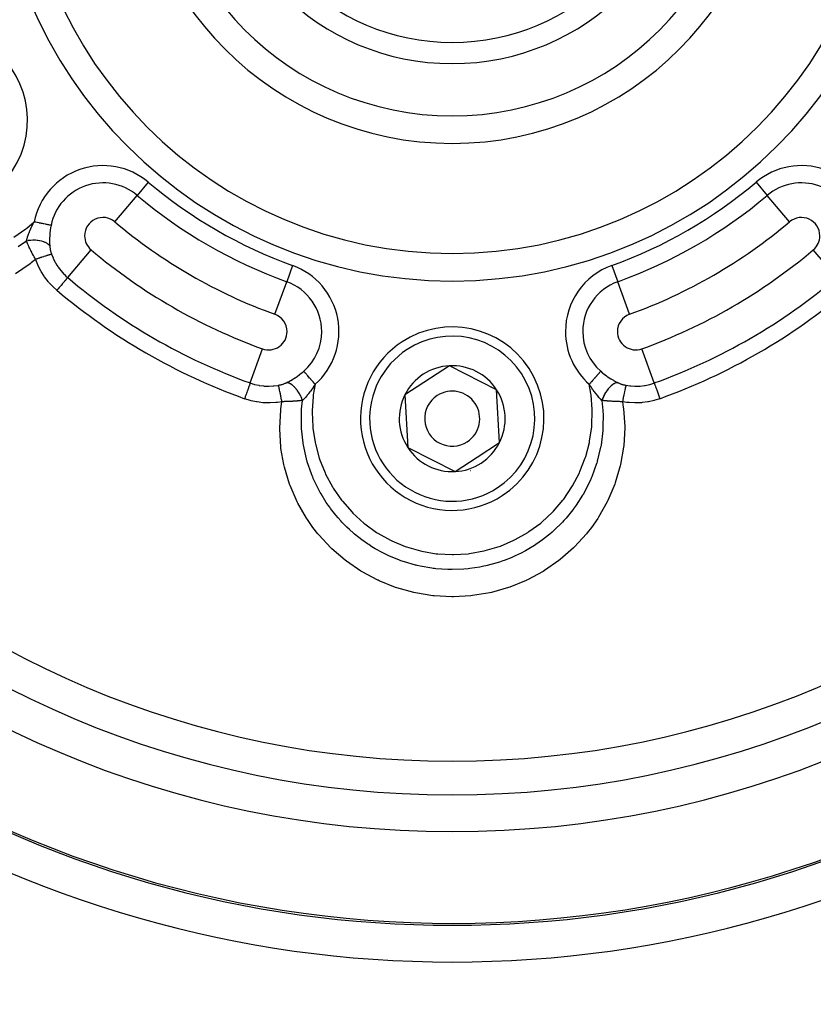
# Model space of a CAD drawing. Units: millimetres. Extents: x -312 to 522, y -365 to 365.
# Drawn here: x 418 to 461, y -12 to 42 of the extents above; entities that cross this region are included whole.
import ezdxf

# ---------------------------------------------------------------- set-up
doc = ezdxf.new("R2010")
doc.units = ezdxf.units.MM
doc.linetypes.add('DASHED', pattern=[9.652, 8.128, -1.524])
doc.layers.add('nevidi', color=4, linetype='DASHED')

msp = doc.modelspace()

# ---------------------------------------------------------------- linework, layer by layer
at = {"color": 2}
for p, q in [((441.58, 22.883), (439.162, 21.306)), ((444.155, 21.576), (441.58, 22.883)), ((444.31, 18.694), (444.155, 21.576)), ((439.162, 21.306), (439.318, 18.424)), ((439.318, 18.424), (441.892, 17.117)), ((443.101, 17.906), (444.31, 18.694)), ((441.892, 17.117), (443.101, 17.906)), ((435.539, 15.664), (435.537, 15.664)), ((435.539, 15.664), (435.537, 15.664))]:
    msp.add_line(p, q, dxfattribs=at)
for centre, radius, start, end in [((441.736, 52.5), 55, 180, 0), ((441.736, 52.5), 53, 180, 0), ((441.736, 52.5), 23.5, 180, 0), ((441.736, 52.5), 17.5, 180, 360), ((441.736, 52.5), 13.155, 180, 0), ((441.736, 52.5), 12, 180, 360), ((441.736, 52.5), 80, 187.72979, 352.27021), ((413.59, 36.25), 5, 248.5646, 68.3898), ((441.736, 20), 5, 303.093, 123.093), ((441.736, 20), 5, 123.093, 303.093), ((441.736, 20), 2.887, 93.093, 153.093), ((441.736, 20), 2.887, 33.093, 93.093), ((441.736, 20), 1.5, 303.093, 123.093), ((441.736, 20), 2.775, 39.2769, 39.3018), ((441.736, 20), 2.887, 333.093, 33.093), ((441.736, 20), 2.887, 153.093, 213.093), ((441.736, 20), 1.5, 123.093, 303.093), ((441.736, 20), 2.887, 213.093, 273.093), ((441.736, 20), 2.887, 303.093, 333.093), ((441.736, 20), 2.887, 273.093, 303.093), ((441.736, 20), 3, 289.5507, 289.6095), ((441.736, 20), 3.25, 277.8478, 277.8719), ((441.736, 52.5), 60, 233.70896, 306.43765), ((441.736, 52.5), 75, 233.84922, 301.17531)]:
    msp.add_arc(centre, radius, start, end, dxfattribs=at)
at = {"layer": 'nevidi', "color": 7, "linetype": 'Continuous'}
for p, q in [((425.171, 32.888), (424.563, 32.168)), ((458.301, 32.888), (458.909, 32.168)), ((423.346, 30.727), (424.563, 32.168)), ((460.126, 30.727), (458.909, 32.168)), ((420.779, 27.687), (422.056, 29.199)), ((462.693, 27.687), (461.416, 29.199)), ((433.034, 28.348), (432.714, 27.461)), ((450.438, 28.348), (450.758, 27.461)), ((432.075, 25.687), (432.714, 27.461)), ((451.397, 25.687), (450.758, 27.461)), ((430.726, 21.944), (431.397, 23.806)), ((452.746, 21.944), (452.075, 23.806)), ((458.834, 2.397), (458.836, 2.397))]:
    msp.add_line(p, q, dxfattribs=at)
for points in [[(417.842, 29.892), (418.493, 30.341), (418.552, 30.387), (418.948, 30.719)], [(418.528, 29.681), (418.535, 29.71), (418.552, 29.769), (418.553, 29.773), (418.556, 29.785), (418.562, 29.805), (418.587, 29.884), (418.588, 29.889), (418.594, 29.906), (418.594, 29.907), (418.628, 30.003), (418.632, 30.014), (418.632, 30.015), (418.638, 30.032), (418.669, 30.112), (418.675, 30.128), (418.676, 30.13), (418.682, 30.145), (418.689, 30.163), (418.724, 30.247), (418.732, 30.267), (418.737, 30.279), (418.746, 30.299), (418.778, 30.371), (418.797, 30.412), (418.8, 30.419), (418.809, 30.438), (418.838, 30.5), (418.868, 30.562), (418.871, 30.567), (418.878, 30.583), (418.905, 30.635), (418.943, 30.71), (418.948, 30.719)], [(419.872, 30.533), (419.858, 30.535), (419.845, 30.538), (419.842, 30.539), (419.804, 30.546), (419.803, 30.546), (419.799, 30.547), (419.752, 30.557), (419.748, 30.558), (419.737, 30.56), (419.694, 30.568), (419.689, 30.569), (419.656, 30.576), (419.629, 30.581), (419.624, 30.583), (419.564, 30.595), (419.558, 30.596), (419.552, 30.597), (419.481, 30.611), (419.474, 30.613), (419.462, 30.615), (419.399, 30.628), (419.392, 30.629), (419.351, 30.637), (419.313, 30.645), (419.306, 30.647), (419.234, 30.661), (419.223, 30.663), (419.216, 30.665), (419.131, 30.682), (419.123, 30.683), (419.112, 30.686), (419.037, 30.701), (419.029, 30.702), (418.988, 30.711), (418.948, 30.719)], [(419.872, 30.533), (419.857, 30.452), (419.851, 30.419), (419.848, 30.398), (419.829, 30.272), (419.826, 30.251), (419.812, 30.125), (419.81, 30.105), (419.809, 30.083), (419.801, 29.979), (419.8, 29.963)], [(418.528, 29.681), (418.078, 29.358)], [(419.803, 29.41), (419.772, 29.452), (419.767, 29.459), (419.763, 29.463), (419.718, 29.506), (419.711, 29.512), (419.706, 29.516), (419.65, 29.555), (419.641, 29.561), (419.635, 29.564), (419.569, 29.599), (419.559, 29.604), (419.552, 29.607), (419.477, 29.638), (419.465, 29.642), (419.457, 29.644), (419.374, 29.669), (419.362, 29.673), (419.353, 29.675), (419.264, 29.694), (419.25, 29.696), (419.241, 29.698), (419.146, 29.711), (419.132, 29.713), (419.122, 29.714), (419.023, 29.721), (419.009, 29.721), (418.999, 29.722), (418.898, 29.722), (418.883, 29.722), (418.873, 29.722), (418.772, 29.716), (418.757, 29.715), (418.747, 29.714), (418.647, 29.702), (418.633, 29.7), (418.623, 29.698), (418.528, 29.681)], [(419.029, 28.679), (419.003, 28.725), (418.987, 28.754), (418.98, 28.768), (418.951, 28.819), (418.932, 28.854), (418.925, 28.868), (418.917, 28.883), (418.879, 28.953), (418.872, 28.967), (418.87, 28.972), (418.833, 29.041), (418.828, 29.051), (418.821, 29.064), (418.791, 29.122), (418.779, 29.147), (418.772, 29.16), (418.754, 29.197), (418.732, 29.241), (418.725, 29.254), (418.717, 29.271), (418.687, 29.333), (418.68, 29.346), (418.678, 29.351), (418.648, 29.415), (418.644, 29.424), (418.638, 29.436), (418.608, 29.501), (418.603, 29.511), (418.597, 29.523), (418.583, 29.555), (418.565, 29.596), (418.56, 29.608), (418.543, 29.646), (418.529, 29.679), (418.528, 29.681)], [(419.8, 29.963), (419.8, 29.959), (419.794, 29.837), (419.794, 29.834), (419.794, 29.814), (419.792, 29.691), (419.793, 29.671), (419.795, 29.552), (419.796, 29.533), (419.8, 29.454), (419.803, 29.418), (419.803, 29.41)], [(419.803, 29.41), (419.806, 29.38), (419.806, 29.374), (419.81, 29.339), (419.811, 29.334), (419.816, 29.298), (419.816, 29.292), (419.82, 29.268), (419.822, 29.256), (419.823, 29.25), (419.83, 29.214), (419.832, 29.208), (419.839, 29.171), (419.841, 29.165), (419.85, 29.128), (419.851, 29.122), (419.861, 29.085), (419.863, 29.079), (419.865, 29.073), (419.874, 29.042), (419.875, 29.036), (419.887, 28.999), (419.889, 28.993), (419.902, 28.955), (419.902, 28.955)], [(419.029, 28.679), (418.79, 28.486), (418.726, 28.437), (417.927, 27.899)], [(419.902, 28.955), (419.884, 28.951), (419.881, 28.951), (419.881, 28.951), (419.879, 28.95), (419.853, 28.945), (419.849, 28.943), (419.843, 28.942), (419.84, 28.941), (419.813, 28.934), (419.807, 28.932), (419.79, 28.928), (419.787, 28.927), (419.763, 28.92), (419.756, 28.918), (419.726, 28.909), (419.721, 28.908), (419.704, 28.903), (419.697, 28.9), (419.649, 28.886), (419.644, 28.884), (419.638, 28.882), (419.629, 28.879), (419.564, 28.859), (419.562, 28.858), (419.557, 28.856), (419.554, 28.856), (419.483, 28.833), (419.473, 28.829), (419.467, 28.827), (419.46, 28.825), (419.397, 28.804), (419.386, 28.801), (419.363, 28.793), (419.356, 28.791), (419.306, 28.774), (419.295, 28.77), (419.253, 28.756), (419.246, 28.753), (419.212, 28.742), (419.2, 28.738), (419.14, 28.717), (419.132, 28.714), (419.114, 28.708), (419.103, 28.704), (419.029, 28.679)], [(420.193, 26.994), (419.981, 27.186), (419.951, 27.216), (419.741, 27.444), (419.713, 27.477), (419.523, 27.724), (419.498, 27.76), (419.331, 28.023), (419.31, 28.061), (419.168, 28.337), (419.151, 28.375), (419.036, 28.661), (419.029, 28.679)], [(419.902, 28.955), (419.981, 28.755), (419.994, 28.726), (420.002, 28.71), (420.099, 28.518), (420.114, 28.49), (420.187, 28.368), (420.238, 28.289), (420.256, 28.264), (420.397, 28.075), (420.415, 28.054), (420.418, 28.051), (420.575, 27.877), (420.597, 27.855), (420.682, 27.773), (420.768, 27.696), (420.779, 27.687)], [(420.779, 27.687), (420.779, 27.687), (420.765, 27.671), (420.763, 27.669), (420.761, 27.666), (420.739, 27.64), (420.737, 27.638), (420.734, 27.634), (420.705, 27.6), (420.702, 27.597), (420.697, 27.591), (420.661, 27.548), (420.658, 27.545), (420.652, 27.537), (420.61, 27.488), (420.607, 27.483), (420.598, 27.473), (420.551, 27.418), (420.548, 27.413), (420.537, 27.401), (420.486, 27.341), (420.482, 27.336), (420.47, 27.321), (420.416, 27.257), (420.411, 27.252), (420.397, 27.235), (420.341, 27.169), (420.336, 27.163), (420.32, 27.145), (420.263, 27.077), (420.258, 27.071), (420.241, 27.05), (420.193, 26.994)], [(432.706, 21.96), (432.749, 21.981), (432.798, 22.006), (432.814, 22.015), (432.918, 22.071), (432.935, 22.081), (433.04, 22.142), (433.057, 22.152), (433.084, 22.169), (433.163, 22.219), (433.18, 22.23), (433.285, 22.301), (433.302, 22.313), (433.397, 22.382), (433.405, 22.388), (433.422, 22.4), (433.512, 22.471), (433.523, 22.48), (433.539, 22.493), (433.638, 22.576), (433.644, 22.581)], [(434.267, 21.874), (434.24, 21.904), (434.217, 21.93), (434.212, 21.936), (434.156, 22), (434.154, 22.002), (434.149, 22.008), (434.092, 22.073), (434.086, 22.079), (434.074, 22.093), (434.031, 22.142), (434.026, 22.148), (433.995, 22.183), (433.972, 22.209), (433.967, 22.214), (433.921, 22.267), (433.916, 22.272), (433.912, 22.277), (433.864, 22.331), (433.86, 22.336), (433.852, 22.345), (433.815, 22.387), (433.811, 22.391), (433.789, 22.416), (433.771, 22.437), (433.767, 22.441), (433.735, 22.478), (433.731, 22.483), (433.728, 22.486), (433.696, 22.522), (433.693, 22.525), (433.689, 22.53), (433.666, 22.556), (433.664, 22.558), (433.653, 22.571), (433.644, 22.581)], [(449.828, 22.581), (449.819, 22.571), (449.81, 22.561), (449.808, 22.558), (449.783, 22.53), (449.782, 22.528), (449.779, 22.525), (449.748, 22.49), (449.745, 22.486), (449.737, 22.478), (449.709, 22.445), (449.705, 22.441), (449.683, 22.416), (449.665, 22.396), (449.661, 22.391), (449.621, 22.345), (449.617, 22.341), (449.613, 22.336), (449.565, 22.282), (449.56, 22.277), (449.552, 22.267), (449.51, 22.22), (449.505, 22.214), (449.477, 22.183), (449.452, 22.154), (449.446, 22.148), (449.398, 22.093), (449.391, 22.085), (449.386, 22.079), (449.329, 22.014), (449.324, 22.008), (449.316, 22), (449.266, 21.943), (449.26, 21.936), (449.232, 21.904), (449.205, 21.874)], [(449.828, 22.581), (449.917, 22.506), (449.933, 22.493), (450.033, 22.413), (450.05, 22.401), (450.075, 22.382), (450.152, 22.326), (450.169, 22.314), (450.19, 22.299), (450.273, 22.243), (450.29, 22.232), (450.388, 22.169), (450.395, 22.165), (450.412, 22.154), (450.518, 22.091), (450.535, 22.082), (450.64, 22.024), (450.657, 22.015), (450.723, 21.981), (450.76, 21.963), (450.766, 21.96)], [(430.726, 21.944), (430.726, 21.944), (430.72, 21.926), (430.719, 21.924), (430.717, 21.919), (430.707, 21.89), (430.706, 21.887), (430.703, 21.879), (430.689, 21.84), (430.687, 21.836), (430.684, 21.826), (430.666, 21.778), (430.665, 21.773), (430.66, 21.759), (430.64, 21.704), (430.638, 21.698), (430.631, 21.681), (430.609, 21.619), (430.607, 21.613), (430.599, 21.592), (430.575, 21.524), (430.573, 21.518), (430.564, 21.494), (430.538, 21.422), (430.536, 21.415), (430.526, 21.388), (430.499, 21.313), (430.496, 21.306), (430.485, 21.276), (430.458, 21.2), (430.455, 21.192), (430.444, 21.16), (430.418, 21.09)], [(430.726, 21.944), (430.849, 21.903), (430.932, 21.879), (430.962, 21.87), (431.188, 21.819), (431.219, 21.814), (431.227, 21.812), (431.449, 21.783), (431.48, 21.78), (431.614, 21.772), (431.714, 21.77), (431.746, 21.77), (431.982, 21.781), (432.003, 21.783), (432.013, 21.784), (432.246, 21.816), (432.262, 21.819)], [(432.262, 21.819), (432.296, 21.825), (432.302, 21.827), (432.34, 21.835), (432.347, 21.836), (432.385, 21.846), (432.386, 21.846), (432.391, 21.847), (432.428, 21.857), (432.434, 21.859), (432.471, 21.869), (432.477, 21.871), (432.512, 21.883), (432.518, 21.885), (432.553, 21.897), (432.558, 21.899), (432.592, 21.911), (432.598, 21.913), (432.631, 21.927), (432.633, 21.928), (432.636, 21.929), (432.668, 21.943), (432.674, 21.945), (432.705, 21.96), (432.706, 21.96)], [(432.459, 20.925), (432.443, 21.013), (432.44, 21.024), (432.44, 21.025), (432.439, 21.031), (432.423, 21.114), (432.421, 21.126), (432.417, 21.143), (432.416, 21.15), (432.404, 21.212), (432.401, 21.223), (432.394, 21.257), (432.393, 21.264), (432.385, 21.306), (432.382, 21.317), (432.372, 21.365), (432.371, 21.371), (432.366, 21.395), (432.364, 21.405), (432.351, 21.465), (432.35, 21.47), (432.348, 21.477), (432.346, 21.487), (432.332, 21.553), (432.331, 21.555), (432.33, 21.56), (432.33, 21.562), (432.316, 21.621), (432.314, 21.629), (432.313, 21.634), (432.312, 21.638), (432.302, 21.681), (432.3, 21.687), (432.297, 21.701), (432.296, 21.705), (432.289, 21.731), (432.288, 21.736), (432.282, 21.755), (432.282, 21.758), (432.278, 21.771), (432.277, 21.775), (432.271, 21.795), (432.27, 21.797), (432.269, 21.801), (432.268, 21.804), (432.262, 21.819)], [(433.578, 20.992), (433.547, 21.078), (433.542, 21.092), (433.538, 21.102), (433.499, 21.194), (433.493, 21.207), (433.488, 21.217), (433.443, 21.307), (433.436, 21.32), (433.431, 21.329), (433.381, 21.416), (433.373, 21.428), (433.367, 21.437), (433.312, 21.519), (433.304, 21.53), (433.298, 21.539), (433.239, 21.614), (433.231, 21.625), (433.224, 21.632), (433.163, 21.7), (433.154, 21.71), (433.148, 21.716), (433.085, 21.775), (433.076, 21.784), (433.069, 21.79), (433.006, 21.839), (432.996, 21.846), (432.99, 21.851), (432.927, 21.891), (432.918, 21.896), (432.911, 21.899), (432.85, 21.928), (432.84, 21.932), (432.834, 21.934), (432.775, 21.952), (432.766, 21.953), (432.76, 21.955), (432.706, 21.96)], [(434.267, 21.874), (434.237, 21.828), (434.196, 21.765), (434.184, 21.746), (434.175, 21.732), (434.115, 21.644), (434.106, 21.631), (434.093, 21.613), (434.077, 21.59), (434.016, 21.505), (434.003, 21.488), (434.001, 21.485), (433.984, 21.461), (433.926, 21.386), (433.913, 21.37), (433.895, 21.347), (433.894, 21.345), (433.881, 21.329), (433.837, 21.274), (433.825, 21.26), (433.807, 21.239), (433.796, 21.226), (433.75, 21.172), (433.738, 21.159), (433.724, 21.144), (433.704, 21.122), (433.665, 21.08), (433.653, 21.067), (433.646, 21.06), (433.619, 21.032), (433.582, 20.996), (433.578, 20.992)], [(434.267, 21.874), (434.167, 21.291), (434.158, 21.217), (434.102, 20.426), (434.101, 20.351), (434.134, 19.553), (434.141, 19.478), (434.262, 18.695), (434.278, 18.622), (434.486, 17.857), (434.51, 17.786), (434.806, 17.044), (434.837, 16.975), (435.212, 16.277), (435.251, 16.213), (435.702, 15.562), (435.749, 15.502), (436.275, 14.901), (436.328, 14.848), (436.915, 14.315), (436.973, 14.268), (437.616, 13.805), (437.68, 13.764), (438.377, 13.375), (438.445, 13.342), (439.176, 13.037), (439.247, 13.012), (440.009, 12.792), (440.082, 12.775), (440.87, 12.643), (440.945, 12.635), (441.736, 12.593), (441.811, 12.594), (442.603, 12.643), (442.678, 12.652), (443.464, 12.792), (443.537, 12.81), (444.296, 13.037), (444.366, 13.062), (445.095, 13.375), (445.162, 13.408), (445.857, 13.805), (445.919, 13.846), (446.558, 14.315), (446.616, 14.363), (447.198, 14.902), (447.25, 14.956), (447.771, 15.562), (447.816, 15.622), (448.261, 16.278), (448.299, 16.342), (448.667, 17.045), (448.698, 17.114), (448.986, 17.859), (449.01, 17.93), (449.21, 18.696), (449.225, 18.769), (449.339, 19.556), (449.345, 19.631), (449.37, 20.429), (449.368, 20.503), (449.305, 21.292), (449.295, 21.365), (449.205, 21.874)], [(449.894, 20.992), (449.873, 21.012), (449.83, 21.056), (449.826, 21.06), (449.818, 21.068), (449.804, 21.083), (449.748, 21.144), (449.745, 21.147), (449.733, 21.161), (449.731, 21.162), (449.665, 21.239), (449.658, 21.248), (449.657, 21.249), (449.646, 21.262), (449.591, 21.329), (449.58, 21.343), (449.579, 21.344), (449.57, 21.356), (449.557, 21.372), (449.502, 21.444), (449.489, 21.461), (449.481, 21.472), (449.468, 21.489), (449.421, 21.553), (449.395, 21.59), (449.391, 21.595), (449.379, 21.613), (449.339, 21.67), (449.301, 21.727), (449.298, 21.732), (449.288, 21.746), (449.256, 21.795), (449.21, 21.866), (449.205, 21.874)], [(450.766, 21.96), (450.714, 21.955), (450.706, 21.953), (450.7, 21.952), (450.641, 21.935), (450.632, 21.932), (450.625, 21.929), (450.564, 21.901), (450.555, 21.896), (450.548, 21.892), (450.485, 21.853), (450.476, 21.846), (450.469, 21.841), (450.406, 21.792), (450.396, 21.784), (450.39, 21.778), (450.327, 21.719), (450.318, 21.71), (450.311, 21.703), (450.25, 21.635), (450.241, 21.625), (450.235, 21.617), (450.177, 21.542), (450.168, 21.53), (450.162, 21.522), (450.107, 21.441), (450.099, 21.428), (450.094, 21.419), (450.043, 21.333), (450.036, 21.32), (450.031, 21.31), (449.986, 21.221), (449.979, 21.207), (449.975, 21.197), (449.935, 21.105), (449.93, 21.092), (449.926, 21.082), (449.894, 20.992)], [(450.766, 21.96), (450.793, 21.948), (450.799, 21.945), (450.831, 21.931), (450.836, 21.929), (450.869, 21.915), (450.875, 21.913), (450.898, 21.904), (450.909, 21.9), (450.915, 21.898), (450.949, 21.886), (450.955, 21.884), (450.991, 21.873), (450.997, 21.871), (451.033, 21.86), (451.039, 21.858), (451.076, 21.848), (451.082, 21.847), (451.086, 21.846), (451.12, 21.838), (451.126, 21.836), (451.164, 21.828), (451.17, 21.827), (451.209, 21.819), (451.21, 21.819)], [(451.21, 21.819), (451.204, 21.801), (451.203, 21.798), (451.203, 21.798), (451.202, 21.797), (451.194, 21.771), (451.193, 21.767), (451.191, 21.76), (451.19, 21.758), (451.183, 21.731), (451.182, 21.725), (451.177, 21.708), (451.176, 21.705), (451.17, 21.681), (451.169, 21.674), (451.161, 21.643), (451.16, 21.638), (451.156, 21.621), (451.154, 21.614), (451.143, 21.565), (451.142, 21.56), (451.141, 21.553), (451.139, 21.545), (451.124, 21.477), (451.124, 21.476), (451.122, 21.471), (451.122, 21.468), (451.106, 21.395), (451.104, 21.384), (451.103, 21.378), (451.101, 21.372), (451.088, 21.306), (451.085, 21.295), (451.081, 21.271), (451.079, 21.265), (451.069, 21.212), (451.066, 21.2), (451.058, 21.158), (451.056, 21.151), (451.049, 21.114), (451.047, 21.102), (451.035, 21.04), (451.033, 21.033), (451.03, 21.013), (451.027, 21.001), (451.013, 20.925)], [(451.21, 21.819), (451.424, 21.787), (451.455, 21.784), (451.47, 21.783), (451.688, 21.77), (451.719, 21.77), (451.858, 21.772), (451.955, 21.777), (451.986, 21.779), (452.22, 21.808), (452.245, 21.812), (452.251, 21.813), (452.48, 21.862), (452.51, 21.87), (452.623, 21.903), (452.733, 21.94), (452.746, 21.944)], [(452.746, 21.944), (452.748, 21.938), (452.753, 21.924), (452.754, 21.922), (452.759, 21.909), (452.767, 21.887), (452.768, 21.884), (452.774, 21.865), (452.785, 21.836), (452.786, 21.832), (452.795, 21.808), (452.807, 21.773), (452.809, 21.769), (452.82, 21.738), (452.834, 21.699), (452.836, 21.693), (452.849, 21.657), (452.865, 21.613), (452.867, 21.607), (452.883, 21.565), (452.899, 21.518), (452.902, 21.512), (452.919, 21.464), (452.936, 21.416), (452.939, 21.409), (452.958, 21.356), (452.976, 21.307), (452.978, 21.3), (452.998, 21.243), (453.016, 21.193), (453.019, 21.186), (453.04, 21.127), (453.054, 21.09)], [(432.459, 20.925), (432.213, 20.887), (432.17, 20.882), (432.129, 20.878), (431.815, 20.859), (431.774, 20.859), (431.462, 20.869), (431.42, 20.872), (431.114, 20.909), (431.073, 20.916), (430.772, 20.981), (430.732, 20.991), (430.436, 21.083), (430.418, 21.09)], [(451.013, 20.925), (451.06, 20.618), (451.07, 20.539), (451.137, 19.572), (451.137, 19.493), (451.088, 18.533), (451.079, 18.454), (450.916, 17.501), (450.898, 17.423), (450.625, 16.498), (450.598, 16.423), (450.222, 15.538), (450.187, 15.468), (449.709, 14.626), (449.666, 14.559), (449.328, 14.076), (449.098, 13.78), (449.048, 13.719), (448.399, 13.011), (448.342, 12.956), (447.613, 12.32), (447.55, 12.271), (446.759, 11.723), (446.691, 11.681), (445.847, 11.224), (445.778, 11.192), (445.775, 11.19), (444.879, 10.826), (444.803, 10.8), (443.869, 10.535), (443.792, 10.518), (442.839, 10.358), (442.76, 10.349), (441.802, 10.295), (441.736, 10.295), (441.723, 10.295), (440.761, 10.344), (440.682, 10.353), (439.727, 10.508), (439.65, 10.525), (438.726, 10.781), (438.651, 10.806), (437.757, 11.163), (437.694, 11.192), (437.685, 11.196), (436.83, 11.651), (436.763, 11.692), (435.971, 12.234), (435.908, 12.282), (435.179, 12.909), (435.122, 12.964), (434.463, 13.673), (434.412, 13.734), (434.144, 14.076), (433.841, 14.506), (433.798, 14.572), (433.317, 15.405), (433.282, 15.476), (432.896, 16.364), (432.868, 16.439), (432.59, 17.357), (432.572, 17.434), (432.556, 17.504), (432.402, 18.379), (432.402, 18.381), (432.392, 18.459), (432.335, 19.427), (432.335, 19.506), (432.393, 20.463), (432.402, 20.543), (432.459, 20.925)], [(433.578, 20.992), (433.512, 20.984), (433.499, 20.983), (433.494, 20.982), (433.442, 20.976), (433.421, 20.974), (433.408, 20.973), (433.351, 20.968), (433.326, 20.965), (433.313, 20.964), (433.288, 20.962), (433.228, 20.957), (433.214, 20.956), (433.201, 20.955), (433.128, 20.95), (433.128, 20.95), (433.113, 20.949), (433.046, 20.945), (433.024, 20.944), (433.009, 20.943), (432.963, 20.941), (432.916, 20.938), (432.901, 20.938), (432.885, 20.937), (432.806, 20.933), (432.793, 20.933), (432.791, 20.933), (432.72, 20.93), (432.693, 20.93), (432.677, 20.929), (432.62, 20.928), (432.579, 20.927), (432.562, 20.926), (432.553, 20.926), (432.462, 20.925), (432.459, 20.925)], [(449.894, 20.992), (449.948, 20.44), (449.953, 20.37), (449.953, 20.36), (449.957, 20.288), (449.953, 19.499), (449.951, 19.457), (449.948, 19.418), (449.944, 19.356), (449.847, 18.564), (449.847, 18.563), (449.833, 18.485), (449.826, 18.445), (449.645, 17.684), (449.634, 17.646), (449.61, 17.568), (449.605, 17.553), (449.348, 16.839), (449.311, 16.75), (449.289, 16.7), (449.278, 16.675), (448.964, 16.039), (448.886, 15.899), (448.884, 15.895), (448.844, 15.828), (448.493, 15.281), (448.39, 15.137), (448.365, 15.104), (448.315, 15.037), (447.947, 14.585), (447.823, 14.446), (447.749, 14.367), (447.691, 14.306), (447.333, 13.955), (447.187, 13.824), (447.053, 13.709), (446.99, 13.657), (446.65, 13.391), (446.484, 13.271), (446.287, 13.137), (446.217, 13.092), (445.917, 12.907), (445.734, 12.803), (445.45, 12.653), (445.376, 12.616), (445.139, 12.505), (444.941, 12.419), (444.569, 12.273), (444.491, 12.245), (444.317, 12.186), (444.105, 12.119), (443.649, 11.997), (443.568, 11.978), (443.464, 11.955), (443.243, 11.911), (442.696, 11.829), (442.614, 11.82), (442.597, 11.818), (442.374, 11.798), (441.736, 11.773), (441.725, 11.773), (441.653, 11.773), (441.501, 11.776), (440.85, 11.821), (440.777, 11.829), (440.695, 11.839), (440.626, 11.848), (439.982, 11.961), (439.823, 11.997), (439.766, 12.011), (439.743, 12.016), (439.14, 12.191), (438.935, 12.262), (438.904, 12.273), (438.824, 12.302), (438.323, 12.51), (438.128, 12.601), (438.022, 12.653), (437.948, 12.691), (437.54, 12.916), (437.363, 13.023), (437.186, 13.137), (437.117, 13.183), (436.81, 13.4), (436.651, 13.521), (436.419, 13.709), (436.357, 13.762), (436.132, 13.961), (435.992, 14.094), (435.724, 14.366), (435.668, 14.426), (435.514, 14.598), (435.396, 14.736), (435.108, 15.103), (435.059, 15.169), (434.971, 15.292), (434.875, 15.433), (434.587, 15.898), (434.547, 15.969), (434.504, 16.045), (434.429, 16.187), (434.162, 16.748), (434.131, 16.823), (434.118, 16.853), (434.064, 16.989), (433.839, 17.645), (433.825, 17.693), (433.816, 17.723), (433.789, 17.819), (433.625, 18.562), (433.624, 18.567), (433.612, 18.642), (433.605, 18.682), (433.521, 19.468), (433.519, 19.496), (433.516, 19.566), (433.515, 19.576), (433.52, 20.373), (433.523, 20.438), (433.524, 20.449)], [(433.524, 20.449), (433.529, 20.518), (433.578, 20.992)], [(451.013, 20.925), (450.959, 20.925), (450.926, 20.926), (450.91, 20.926), (450.852, 20.928), (450.812, 20.929), (450.796, 20.929), (450.779, 20.93), (450.7, 20.932), (450.684, 20.933), (450.679, 20.933), (450.601, 20.936), (450.59, 20.937), (450.575, 20.937), (450.509, 20.941), (450.482, 20.942), (450.467, 20.943), (450.426, 20.945), (450.377, 20.948), (450.362, 20.949), (450.344, 20.95), (450.274, 20.955), (450.26, 20.956), (450.255, 20.957), (450.184, 20.962), (450.174, 20.963), (450.161, 20.964), (450.09, 20.971), (450.078, 20.972), (450.065, 20.973), (450.03, 20.976), (449.986, 20.981), (449.973, 20.983), (449.932, 20.987), (449.896, 20.991), (449.894, 20.992)], [(453.054, 21.09), (452.777, 21.002), (452.741, 20.992), (452.435, 20.923), (452.396, 20.916), (452.083, 20.875), (452.044, 20.871), (451.729, 20.859), (451.689, 20.859), (451.376, 20.874), (451.338, 20.878), (451.259, 20.887), (451.03, 20.922), (451.013, 20.925)]]:
    msp.add_lwpolyline(points, dxfattribs=at)
for centre, radius, start, end in [((441.736, 52.5), 51.162, 180, 0), ((441.736, 52.5), 25, 180, 0), ((441.736, 52.5), 16, 180, 0), ((422.701, 29.963), 3.828, 49.8149, 168.6184), ((460.771, 29.963), 3.828, 11.3816, 130.1851), ((422.701, 29.963), 2.886, 49.8149, 168.6184), ((441.736, 52.5), 25.672, 229.8149, 250.1851), ((441.736, 52.5), 25.672, 289.8149, 310.1851), ((460.771, 29.963), 2.886, 11.3816, 130.1851), ((441.736, 52.5), 26.614, 229.8149, 250.1851), ((441.736, 52.5), 26.614, 289.8149, 310.1851), ((422.701, 29.963), 1, 49.8149, 180), ((441.736, 52.5), 28.5, 229.8149, 250.1851), ((441.736, 52.5), 28.5, 289.8149, 310.1851), ((460.771, 29.963), 1, 0, 130.1851), ((422.701, 29.963), 1, 180, 229.8149), ((460.771, 29.963), 1, 310.1851, 360), ((441.736, 52.5), 30.5, 229.8149, 250.1851), ((441.736, 52.5), 30.5, 289.8149, 310.1851), ((431.736, 24.747), 3.828, 311.3816, 70.1851), ((451.736, 24.747), 3.828, 109.8149, 180), ((441.736, 52.5), 32.479, 229.8149, 250.1851), ((431.736, 24.747), 2.886, 0, 70.1851), ((451.736, 24.747), 2.886, 109.8149, 180), ((441.736, 52.5), 32.479, 289.8149, 310.1851), ((441.736, 52.5), 33.387, 229.8149, 250.1851), ((441.736, 52.5), 33.387, 289.8149, 310.1851), ((431.736, 24.747), 1, 0, 70.1851), ((451.736, 24.747), 1, 109.8149, 180), ((431.736, 24.747), 1, 250.1851, 0), ((431.736, 24.747), 2.886, 311.3816, 360), ((451.736, 24.747), 3.828, 180, 228.6184), ((451.736, 24.747), 2.886, 180, 228.6184), ((451.736, 24.747), 1, 180, 289.8149), ((441.736, 20), 4.5, 303.093, 123.093), ((441.736, 20), 4.5, 123.093, 303.093), ((441.736, 52.5), 60.107, 237.7294, 302.2706), ((441.736, 52.5), 62.106, 237.7294, 302.2706), ((441.736, 52.5), 72.894, 237.38802, 302.61198), ((441.736, 52.5), 74.893, 237.38802, 302.61198)]:
    msp.add_arc(centre, radius, start, end, dxfattribs=at)

doc.saveas('drawing.dxf')
